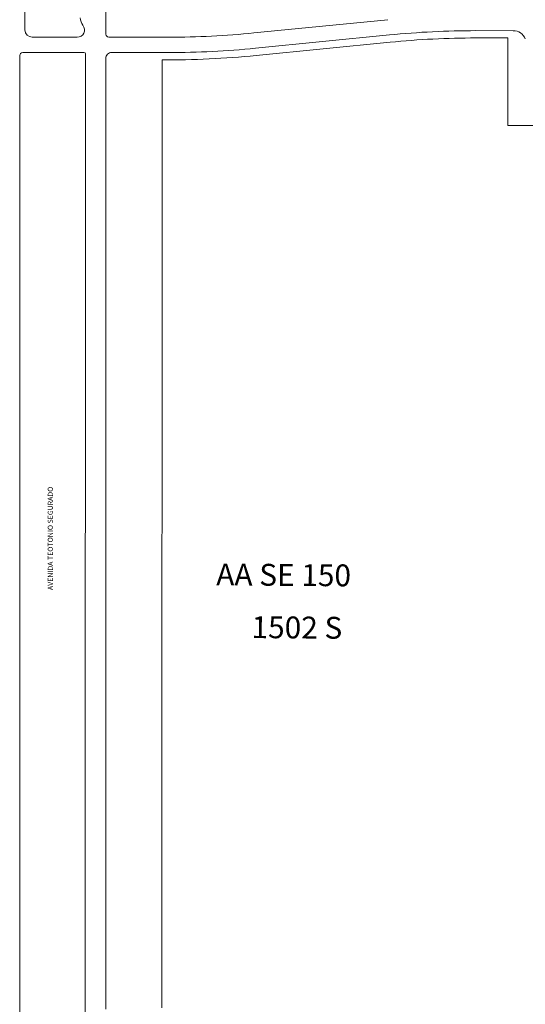
# Model space of a CAD drawing. Units: millimetres. Extents: x 0 to 23224, y 0 to 46018.
# Drawn here: x 5051 to 5398, y 11886 to 12561 of the extents above; entities that cross this region are included whole.
import ezdxf

# ---------------------------------------------------------------- set-up
doc = ezdxf.new("R2010")
doc.units = ezdxf.units.MM
for name, color, linetype, lineweight in [('MEIO_FIO', 252, 'Continuous', 15), ('NOME_LOT_END_NOVO', 2, 'Continuous', 25), ('NOME_LOT_END_VELHO', 3, 'Continuous', 25), ('NOME_RUA', 7, 'Continuous', 0), ('QUADRA_INTERNA', 252, 'Continuous', 20)]:
    doc.layers.add(name, color=color, linetype=linetype, lineweight=lineweight)
doc.styles.add('ROMANS', font='romans.shx', dxfattribs={"height": 8})
doc.styles.get("Standard").update_dxf_attribs({"font": 'arial.ttf'})

msp = doc.modelspace()

# ---------------------------------------------------------------- linework, layer by layer
at = {"layer": 'MEIO_FIO', "ltscale": 2}
for p, q in [((5110.24, 12582.68), (5110.24, 12550.68)), ((5054.74, 12570.5), (5054.74, 12553.68)), ((5303.62, 12560.67), (5211.78, 12551.55)), ((5090.64, 12548.68), (5059.74, 12548.68)), ((5112.24, 12548.68), (5153.51, 12548.67)), ((5304.66, 12550.22), (5212.82, 12541.1)), ((5363.97, 12553.15), (5389.45, 12553.14)), ((5051.24, 12536.19), (5051.16, 11879.68)), ((5095.24, 12538.18), (5053.24, 12538.18)), ((5096.16, 11880.68), (5096.24, 12537.18)), ((5114.24, 12538.18), (5153.51, 12538.17)), ((5110.24, 12534.18), (5110.16, 11882.68))]:
    msp.add_line(p, q, dxfattribs=at)
for centre, radius, start, end in [((5100.74, 12561.86), 8, 179.99318, 219.01347), ((5090.64, 12553.68), 5, 269.99318, 39.01347), ((5059.74, 12553.68), 5, 179.99318, 269.99318), ((5112.24, 12550.68), 2, 179.99318, 269.99318), ((5153.58, 13138.17), 589.5, 269.99318, 275.6662), ((5363.89, 11953.15), 600, 89.99318, 95.6662), ((5389.45, 12544.14), 9, 21.69325, 89.99318), ((5153.58, 13138.17), 600, 269.99318, 275.6662), ((5053.24, 12536.18), 2, 89.99318, 179.99318), ((5095.24, 12537.18), 1, 359.99318, 89.99318), ((5114.24, 12534.18), 4, 89.99318, 179.99318)]:
    msp.add_arc(centre, radius, start, end, dxfattribs=at)
at = {"layer": 'QUADRA_INTERNA', "ltscale": 2}
for p, q in [((5363.97, 12548.15), (5385.74, 12548.15)), ((5385.73, 12488.15), (5385.74, 12548.15)), ((5305.15, 12545.24), (5213.31, 12536.13)), ((5148.74, 12533.19), (5148.66, 11883.67)), ((5148.74, 12533.17), (5153.51, 12533.17)), ((5385.73, 12488.15), (5426.73, 12488.14))]:
    msp.add_line(p, q, dxfattribs=at)
for centre, radius, start, end in [((5363.89, 11953.15), 595, 89.99318, 95.6662), ((5153.58, 13138.17), 605, 269.54127, 275.6662)]:
    msp.add_arc(centre, radius, start, end, dxfattribs=at)

# ---------------------------------------------------------------- texts
at = {"layer": 'NOME_LOT_END_NOVO', "ltscale": 2, "style": 'ROMANS'}
msp.add_text('1502 S', height=15, rotation=359.5509, dxfattribs=at).set_placement((5210.07, 12136.98))
at = {"layer": 'NOME_LOT_END_VELHO', "ltscale": 2, "style": 'ROMANS'}
msp.add_text('AA SE 150', height=15, rotation=359.55078, dxfattribs=at).set_placement((5185.89, 12173.11))
at = {"layer": 'NOME_RUA', "ltscale": 2, "insert": (5070.41, 12205.3), "char_height": 3.5, "width": 87.4399, "attachment_point": 2, "rotation": 90.01481}
msp.add_mtext('\\pt24.5;{\\C0;AVENIDA TEOTONIO SEGURADO}', dxfattribs=at)

doc.saveas('drawing.dxf')
